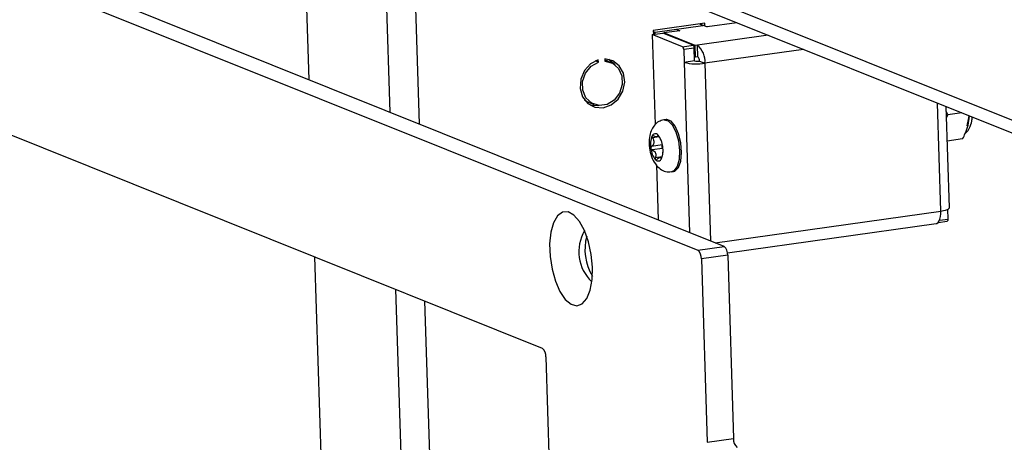
# Model space of a CAD drawing. Units: inches. Extents: x 0.6 to 16.6, y 0.4 to 10.6.
# Drawn here: x 7 to 7.9, y 8.6 to 9 of the extents above; entities that cross this region are included whole.
import ezdxf

# ---------------------------------------------------------------- set-up
doc = ezdxf.new("R2010")
doc.units = ezdxf.units.IN
doc.header["$MEASUREMENT"] = 0

msp = doc.modelspace()

# ---------------------------------------------------------------- linework, layer by layer
at = {"color": 7, "linetype": 'Continuous', "lineweight": 25}
for p, q in [((7.30335092, 8.9353237), (7.29155331, 9.30698469)), ((6.77689923, 9.13372222), (7.64802601, 8.78445066)), ((7.671438, 8.78774203), (6.80031122, 9.13701359)), ((7.36867865, 9.10289162), (7.37490846, 8.90663326)), ((7.39451317, 9.0932057), (7.4007646, 8.89626644)), ((8.34897699, 8.7302835), (7.47293979, 9.08152385)), ((7.48283111, 9.06624577), (8.35128775, 8.71804478)), ((7.65425943, 8.98556732), (7.60860605, 8.97914915)), ((7.61022104, 8.97766149), (7.65275282, 8.98364082)), ((7.6495864, 8.98491037), (7.65275282, 8.98364082)), ((7.64997895, 8.98496555), (7.65650317, 8.98234972)), ((7.65275282, 8.98364082), (7.65276637, 8.98321405)), ((7.65433396, 8.98321944), (7.65425943, 8.98556732)), ((7.68284272, 8.98605266), (7.65650317, 8.98234972)), ((7.60772819, 8.97549269), (7.61709298, 8.97680924)), ((7.60772819, 8.97549269), (7.61026261, 8.89565063)), ((7.6345746, 8.96472883), (7.60772819, 8.97549269)), ((7.60860605, 8.97914915), (7.6087177, 8.9756318)), ((7.60863306, 8.97829818), (7.61022104, 8.97766149)), ((7.6102785, 8.97585123), (7.61022104, 8.97766149)), ((7.6439394, 8.96604538), (7.61709298, 8.97680924)), ((7.63211568, 8.97892121), (7.61806848, 8.97694638)), ((7.6459019, 8.96578679), (7.61806848, 8.97694638)), ((7.61808547, 8.97641131), (7.61806848, 8.97694638)), ((7.62954948, 8.9799501), (7.63211568, 8.97892121)), ((7.71067614, 8.97489307), (7.6478529, 8.96606107)), ((7.6345746, 8.96472883), (7.6439394, 8.96604538)), ((7.6478529, 8.96606107), (7.6459019, 8.96578679)), ((7.64622703, 8.9555443), (7.6459019, 8.96578679)), ((7.64817803, 8.95581858), (7.6478529, 8.96606107)), ((7.64499414, 8.9635158), (7.63562934, 8.96219925)), ((7.63562934, 8.96219925), (7.63598833, 8.95088983)), ((7.64535313, 8.95220638), (7.64499414, 8.9635158)), ((7.74182976, 8.96240226), (7.65449773, 8.9501247)), ((7.55991711, 8.95106055), (7.55714169, 8.95217334)), ((7.55991711, 8.95106055), (7.55984854, 8.95322074)), ((7.56570154, 8.95404358), (7.56577011, 8.9518834)), ((7.5661661, 8.95268888), (7.56573934, 8.95285262)), ((7.5709037, 8.95078938), (7.5661661, 8.95268888)), ((7.57352558, 8.950075), (7.57354644, 8.94941809)), ((7.64535313, 8.95220638), (7.63598833, 8.95088983)), ((7.63598833, 8.95088983), (7.6407769, 8.80003536)), ((7.64622703, 8.9555443), (7.64523454, 8.95594223)), ((7.64817803, 8.95581858), (7.64622703, 8.9555443)), ((7.64976013, 8.95202421), (7.65449773, 8.9501247)), ((7.65449773, 8.9501247), (7.6595003, 8.79252835)), ((6.92399422, 8.93254376), (7.51007521, 8.69755911)), ((7.55126869, 8.91553288), (7.55600629, 8.91363338)), ((7.86384068, 8.81901641), (7.86080338, 8.9147007)), ((7.87139689, 8.82194675), (7.86855121, 8.91159427)), ((7.86868971, 8.9072312), (7.87002828, 8.90429846)), ((7.87002828, 8.90429846), (7.86885885, 8.90190281)), ((7.88240734, 8.90603876), (7.87002828, 8.90429846)), ((7.61998319, 8.90018091), (7.61825656, 8.89993817)), ((7.88803676, 8.89528946), (7.88921926, 8.90330758)), ((7.61393746, 8.88482596), (7.60789667, 8.88397672)), ((7.61192152, 8.88479906), (7.61379669, 8.88506268)), ((7.61291468, 8.88632518), (7.61251296, 8.8862687)), ((7.88318196, 8.88306623), (7.86951776, 8.88114525)), ((7.61643563, 8.87764739), (7.60711072, 8.87633645)), ((7.61687799, 8.8745754), (7.60755171, 8.87326426)), ((7.61642629, 8.86703991), (7.61044846, 8.86619952)), ((7.61636908, 8.86686938), (7.61457542, 8.86661722)), ((7.61588738, 8.86547297), (7.61550574, 8.86541932)), ((7.61139646, 8.85993073), (7.61294348, 8.81119495)), ((7.62474315, 8.85379815), (7.62646978, 8.85404089)), ((7.6636351, 8.79087054), (7.86384068, 8.81901641)), ((7.87027287, 8.81192807), (7.86999872, 8.82056456)), ((7.67451859, 8.7818511), (7.85954115, 8.80786247)), ((7.86149746, 8.80901986), (7.8695904, 8.8101576)), ((7.86261427, 8.81085139), (7.87027287, 8.81192807)), ((7.64802601, 8.78445066), (7.671438, 8.78774203)), ((7.33683138, 7.88058614), (7.30833064, 8.77844704)), ((7.67470768, 8.77990032), (7.65129569, 8.77660895)), ((7.65129569, 8.77660895), (7.65645708, 8.61400944)), ((7.67470768, 8.77990032), (7.67986907, 8.61730081)), ((7.37988819, 8.74975659), (7.39359825, 8.31784753)), ((7.40574432, 8.73938977), (7.41915885, 8.31679092)), ((7.51334489, 8.68971741), (7.51910784, 8.50816663)), ((7.65645708, 8.61400944), (7.67986907, 8.61730081))]:
    msp.add_line(p, q, dxfattribs=at)
at = {"color": 7, "linetype": 'Continuous', "lineweight": 25, "flags": 128}
for points in [[(7.55984854, 8.95322074), (7.552977, 8.94959103), (7.5475553, 8.94355653), (7.54433361, 8.93595221), (7.54375773, 8.92783028), (7.54590733, 8.92031455), (7.55048499, 8.91444497), (7.55685729, 8.91103371), (7.5641425, 8.91055278), (7.57133259, 8.91306872), (7.57743266, 8.91823341), (7.58159866, 8.92533221), (7.58325414, 8.93338288), (7.58217004, 8.94127144), (7.57849636, 8.94790638), (7.57274142, 8.95236961), (7.56570154, 8.95404358)], [(7.56577011, 8.9518834), (7.57243715, 8.95007371), (7.57770756, 8.94548661), (7.58076184, 8.93883536), (7.5811251, 8.93115414), (7.57874084, 8.92363732), (7.57397979, 8.91745367), (7.56758225, 8.91356469), (7.56054296, 8.91257507), (7.55395646, 8.91463869), (7.54884689, 8.91943468), (7.54600872, 8.92621731), (7.54588327, 8.93393196), (7.54849003, 8.94137907), (7.55342369, 8.9474007), (7.55991711, 8.95106055)], [(7.56927718, 8.95359047), (7.57375876, 8.94980588), (7.57471285, 8.94858246)], [(7.54745954, 8.9177398), (7.54921886, 8.9165382), (7.55126869, 8.91553288)], [(7.56028498, 8.91259754), (7.5594049, 8.91245229), (7.55289521, 8.91273179)], [(7.61818361, 8.89992729), (7.62170239, 8.89913694), (7.62549415, 8.89539718), (7.62874646, 8.88915497), (7.63102008, 8.88125336), (7.63200794, 8.87275951), (7.63157662, 8.86482055), (7.62978438, 8.85850869), (7.62687327, 8.85467638), (7.62470946, 8.85379355)], [(7.62646978, 8.85404089), (7.62774075, 8.85441769), (7.63087501, 8.85753423), (7.6329763, 8.86329471), (7.63376082, 8.87092114), (7.63312263, 8.87938353), (7.6311479, 8.88753899), (7.62810335, 8.89428608), (7.62440014, 8.89871356), (7.62053843, 8.90022349), (7.61998319, 8.90018091)], [(7.88719176, 8.89468556), (7.88849658, 8.90025395), (7.88882457, 8.90346582)], [(7.55467121, 8.76921319), (7.55361487, 8.78057802), (7.55122774, 8.79166496), (7.54768687, 8.80165173), (7.54325487, 8.80979766), (7.53826045, 8.8154986), (7.53307401, 8.81833174), (7.52808021, 8.81808696), (7.52364942, 8.81478242), (7.52011025, 8.80866319), (7.51772518, 8.80018312), (7.51667111, 8.78997112), (7.5170262, 8.77878458), (7.51876413, 8.76745315), (7.52175599, 8.75681724), (7.5257799, 8.74766565), (7.53053743, 8.74067712), (7.53567572, 8.73636996), (7.54081369, 8.73506361), (7.54557029, 8.73685496), (7.54959273, 8.74161114), (7.5525827, 8.74897942), (7.55431844, 8.75841333), (7.55467121, 8.76921319)], [(7.85954115, 8.80786247), (7.86039639, 8.80813549), (7.86143198, 8.80894675), (7.86232118, 8.8102408), (7.86302982, 8.8119679), (7.86353066, 8.81406167), (7.86380445, 8.81644167), (7.86384068, 8.81901641)], [(7.86384068, 8.81901641), (7.86611912, 8.81940143), (7.86807103, 8.81986746), (7.86962142, 8.82039659), (7.8707107, 8.82096849), (7.87129701, 8.82156118), (7.87139689, 8.82194675)]]:
    msp.add_lwpolyline(points, dxfattribs=at)
at = {"color": 7, "linetype": 'Continuous', "lineweight": 25}
for centre, radius, start, end in [((7.64199249, 8.96374891), 0.00301068, 355.5591513, 49.70924761), ((7.63558738, 8.95159334), 0.01896729, 355.5591513, 49.70924761), ((7.6326277, 8.96243236), 0.00301068, 355.5591513, 49.70924761), ((7.6470574, 8.99439899), 0.04489511, 255.72630858, 279.53946681), ((7.64798862, 8.9625657), 0.01068931, 255.72630858, 279.53946681), ((7.64525767, 8.95237388), 0.00451602, 355.5591513, 49.70924761), ((7.61043228, 8.8845601), 0.00303154, 37.47709055, 160.287506), ((7.62503563, 8.87827311), 0.01892575, 157.28040707, 190.97298879), ((7.59845827, 8.87461529), 0.01859483, 5.24343435, 39.34668354), ((7.62497292, 8.87637), 0.01859483, 185.24343435, 219.34668354), ((7.59839556, 8.87271218), 0.01892575, 337.28040707, 10.97298879), ((7.61299891, 8.86642519), 0.00303154, 217.47709055, 340.287506), ((7.86883828, 8.81146429), 0.00150769, 299.92440477, 17.9150776), ((7.57941632, 8.78298086), 0.0368804, 149.45286268, 226.55208445), ((7.59255154, 8.78482747), 0.04460614, 164.38723017, 211.61771696), ((7.6419906, 8.77733161), 0.00933311, 355.5591513, 49.70924761), ((7.66540259, 8.78062298), 0.00933311, 355.5591513, 49.70924761), ((7.5040398, 8.69044007), 0.00933311, 355.5591513, 49.70924761), ((7.68917416, 8.61657815), 0.00933311, 175.5591513, 229.70924761)]:
    msp.add_arc(centre, radius, start, end, dxfattribs=at)
for points, knots in [([(7.61813151, 8.89980459), (7.61653471, 8.89942231), (7.61337506, 8.89866589), (7.60967729, 8.89543513), (7.60696751, 8.89125954), (7.60525899, 8.8857942), (7.60473348, 8.87889273), (7.60577039, 8.8710841), (7.60817651, 8.8636914), (7.61118779, 8.85996009), (7.61268848, 8.85810056)], [0, 0, 0, 0, 0.098033508, 0.193982962, 0.29265039, 0.40999076, 0.551675689, 0.698256314, 0.849624177, 1, 1, 1, 1]), ([(7.88318196, 8.88306623), (7.88399833, 8.88470702), (7.88603075, 8.88879194), (7.88728582, 8.89285714), (7.88803676, 8.89528946)], [0, 0, 0, 0, 0.4016721026, 1, 1, 1, 1]), ([(7.88553859, 8.88808051), (7.88583516, 8.88825549), (7.88754547, 8.88926461), (7.88947211, 8.89294143), (7.89127562, 8.89747788), (7.89153733, 8.90116001), (7.89162151, 8.90234441)], [0, 0, 0, 0, 0.071229837, 0.410779646, 0.810469347, 1, 1, 1, 1]), ([(7.6128381, 8.88640462), (7.61278684, 8.88645147), (7.61266283, 8.88656479), (7.61252988, 8.88661118), (7.61245765, 8.8865289), (7.6124939, 8.88635835), (7.61251296, 8.8862687)], [0, 0, 0, 0, 0.1808798806, 0.4375481374, 0.7043381892, 1, 1, 1, 1]), ([(7.60789667, 8.88397672), (7.60829906, 8.88328787), (7.60901513, 8.88206207), (7.60935638, 8.88013658), (7.60901495, 8.87850606), (7.6081898, 8.87721346), (7.60745584, 8.87661694), (7.60711072, 8.87633645)], [0, 0, 0, 0, 0.252869206, 0.449984131, 0.64783063, 0.834404708, 1, 1, 1, 1]), ([(7.6075784, 8.88558264), (7.60755254, 8.88552369), (7.60748182, 8.88536252), (7.60747062, 8.88501071), (7.60758576, 8.8845403), (7.60776028, 8.88418682), (7.60788041, 8.88400177), (7.60789667, 8.88397672)], [0, 0, 0, 0, 0.147852406, 0.404270535, 0.668898224, 0.955185607, 1, 1, 1, 1]), ([(7.60883026, 8.88569317), (7.60869054, 8.88575574), (7.60838209, 8.88589386), (7.60796382, 8.88590747), (7.6076969, 8.88576761), (7.60760491, 8.88562401), (7.6075784, 8.88558264)], [0, 0, 0, 0, 0.2670941011, 0.5896465938, 0.8817670607, 1, 1, 1, 1]), ([(7.61251296, 8.8862687), (7.61258815, 8.8859001), (7.61272199, 8.88524394), (7.61226385, 8.88478749), (7.61132695, 8.88476429), (7.61010346, 8.88508675), (7.60923758, 8.88549917), (7.60883026, 8.88569317)], [0, 0, 0, 0, 0.252705803, 0.449843599, 0.647714336, 0.834279899, 1, 1, 1, 1]), ([(7.61388754, 8.88491297), (7.613781, 8.88509288), (7.61356676, 8.88545466), (7.61322078, 8.88596073), (7.61297612, 8.88626408), (7.61286334, 8.88637892), (7.6128381, 8.88640462)], [0, 0, 0, 0, 0.3130089301, 0.6294065248, 0.9170568117, 1, 1, 1, 1]), ([(7.61584956, 8.88121764), (7.61573882, 8.88147776), (7.61541653, 8.88223481), (7.61468885, 8.88351976), (7.61414381, 8.88446741), (7.61388754, 8.88491297)], [0, 0, 0, 0, 0.217117101, 0.631906318, 1, 1, 1, 1]), ([(7.60711072, 8.87633645), (7.60699899, 8.87624148), (7.60674551, 8.87602604), (7.60649667, 8.87553184), (7.60641813, 8.87503699), (7.60644713, 8.87475571), (7.6064559, 8.87467066)], [0, 0, 0, 0, 0.255463127, 0.579583816, 0.872875919, 1, 1, 1, 1]), ([(7.6064559, 8.87467066), (7.60647327, 8.87457836), (7.60652258, 8.87431648), (7.60670908, 8.87391462), (7.60703806, 8.87352933), (7.60734264, 8.87334011), (7.60752282, 8.87327474), (7.60755171, 8.87326426)], [0, 0, 0, 0, 0.1395651016, 0.395971475, 0.660100812, 0.9455085189, 1, 1, 1, 1]), ([(7.60755171, 8.87326426), (7.60817531, 8.87298586), (7.60928494, 8.87249048), (7.61044678, 8.87107196), (7.61092569, 8.86944795), (7.61086926, 8.86776894), (7.61058304, 8.86670144), (7.61044846, 8.86619952)], [0, 0, 0, 0, 0.25290015, 0.450010747, 0.647852658, 0.834428352, 1, 1, 1, 1]), ([(7.61643563, 8.87764739), (7.61637874, 8.87753809), (7.61626495, 8.8773195), (7.61619542, 8.87681683), (7.61620762, 8.87625216), (7.61630436, 8.87567274), (7.61647251, 8.87515166), (7.61667268, 8.87477355), (7.6168178, 8.87463348), (7.61687799, 8.8745754)], [0, 0, 0, 0, 0.149039419, 0.298076034, 0.447182013, 0.596266898, 0.745309091, 0.894371064, 1, 1, 1, 1]), ([(7.61643934, 8.86713577), (7.61663478, 8.86791248), (7.6169724, 8.86925419), (7.61719519, 8.87058732), (7.617289, 8.87114871)], [0, 0, 0, 0, 0.5788955024, 1, 1, 1, 1]), ([(7.61044846, 8.86619952), (7.61039855, 8.86599761), (7.61029818, 8.8655916), (7.61033295, 8.86504178), (7.61046315, 8.86472234), (7.61056932, 8.86460657), (7.61059309, 8.86458067)], [0, 0, 0, 0, 0.3130089304, 0.629406525, 0.917056812, 1, 1, 1, 1]), ([(7.61059309, 8.86458067), (7.61065113, 8.86453477), (7.61079154, 8.86442376), (7.61108195, 8.8643995), (7.61144764, 8.86452303), (7.6116937, 8.86473327), (7.61182305, 8.86484379)], [0, 0, 0, 0, 0.180879881, 0.437548138, 0.704338189, 1, 1, 1, 1]), ([(7.61182305, 8.86484379), (7.61234016, 8.86529566), (7.61326069, 8.86610005), (7.61444327, 8.86665834), (7.61514729, 8.86664881), (7.61546179, 8.86619855), (7.61549168, 8.86566861), (7.61550574, 8.86541932)], [0, 0, 0, 0, 0.252705803, 0.449843599, 0.647714336, 0.834279899, 1, 1, 1, 1]), ([(7.61550574, 8.86541932), (7.61551123, 8.86533788), (7.61552336, 8.8651581), (7.61562237, 8.86509961), (7.61574754, 8.86521954), (7.61582924, 8.86536169), (7.61585279, 8.86540265)], [0, 0, 0, 0, 0.267094117, 0.589646608, 0.881767073, 1, 1, 1, 1]), ([(7.61585279, 8.86540265), (7.61588324, 8.86546224), (7.61596652, 8.86562518), (7.61611148, 8.86599579), (7.61627503, 8.86650538), (7.61638094, 8.86689828), (7.61643237, 8.86710746), (7.61643934, 8.86713577)], [0, 0, 0, 0, 0.147852418, 0.4042705463, 0.668898236, 0.955185621, 1, 1, 1, 1]), ([(7.61268848, 8.85810056), (7.61406878, 8.85697465), (7.61675923, 8.85478005), (7.62124038, 8.85339705), (7.62382894, 8.85388213), (7.62468265, 8.85404211)], [0, 0, 0, 0, 0.4138603904, 0.8066898826, 1, 1, 1, 1])]:
    msp.add_open_spline(points, degree=3, knots=knots, dxfattribs=at)

doc.saveas('drawing.dxf')
